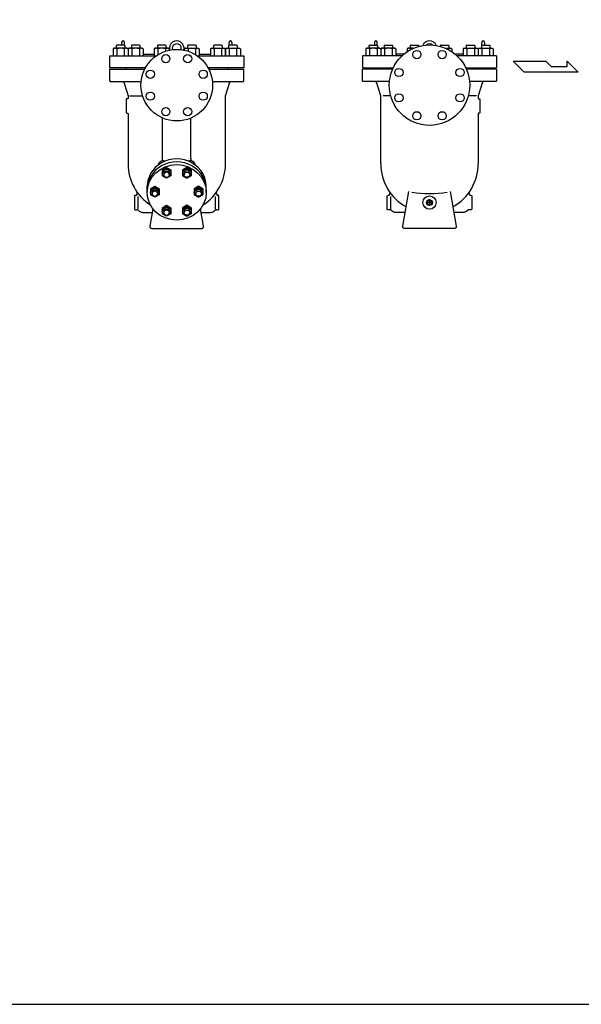
# Model space of a CAD drawing. Extents: x 360 to 8180, y 140 to 5640.
# Drawn here: x 4963 to 6532, y 140 to 2890 of the extents above; entities that cross this region are included whole.
import ezdxf

# ---------------------------------------------------------------- set-up
doc = ezdxf.new("R2010")
doc.units = 0
doc.header["$LTSCALE"] = 80
doc.header["$MEASUREMENT"] = 0
doc.layers.get('0').update_dxf_attribs({"linetype": 'CONTINUOUS'})

# ---------------------------------------------------------------- blocks, each defined once
blk = doc.blocks.new('3_8T')
for p, q in [((8.3, 0), (-8.3, 0)), ((0, 8.3), (0, -8.3))]:
    blk.add_line(p, q)
for points in [[(-8.3, 0), (0, 8.3)], [(0, -8.3), (-8.3, 0)], [(0, 8.3), (8.3, 0)], [(8.3, 0), (0, -8.3)]]:
    blk.add_lwpolyline(points)
blk.add_circle((0, 0), 8.33)

msp = doc.modelspace()

# ---------------------------------------------------------------- linework, layer by layer
for p, q in [((5226.9, 2810.1), (5224.1, 2808.5)), ((5224.1, 2808.5), (5224.1, 2789.1)), ((5262.9, 2810.1), (5226.9, 2810.1)), ((5234.5, 2819.1), (5232.9, 2818.2)), ((5232.9, 2818.2), (5232.9, 2810.1)), ((5255.3, 2819.1), (5234.5, 2819.1)), ((5234.5, 2808.5), (5234.5, 2789.1)), ((5247.9, 2826.6), (5247.9, 2819.1)), ((5255.3, 2819.1), (5256.9, 2818.2)), ((5255.3, 2808.5), (5255.3, 2789.1)), ((5255.9, 2818.8), (5255.9, 2826.6)), ((5256.9, 2818.2), (5256.9, 2810.1)), ((5262.9, 2810.1), (5265.7, 2808.5)), ((5265.7, 2808.5), (5265.7, 2789.1)), ((5269, 2810.1), (5266.2, 2808.5)), ((5266.2, 2808.5), (5266.2, 2789.1)), ((5305, 2810.1), (5269, 2810.1)), ((5276.6, 2819.1), (5275, 2818.2)), ((5275, 2818.2), (5275, 2810.1)), ((5297.4, 2819.1), (5276.6, 2819.1)), ((5276.6, 2808.5), (5276.6, 2789.1)), ((5297.4, 2819.1), (5299, 2818.2)), ((5297.4, 2808.5), (5297.4, 2789.1)), ((5299, 2818.2), (5299, 2810.1)), ((5305, 2810.1), (5307.8, 2808.5)), ((5307.8, 2808.5), (5307.8, 2789.1)), ((5341.8, 2810.1), (5339, 2808.5)), ((5339, 2808.5), (5339, 2789.1)), ((5377.8, 2810.1), (5341.8, 2810.1)), ((5349.4, 2819.1), (5347.8, 2818.2)), ((5347.8, 2818.2), (5347.8, 2810.1)), ((5370.2, 2819.1), (5349.4, 2819.1)), ((5349.4, 2808.5), (5349.4, 2792.2)), ((5370.2, 2819.1), (5371.8, 2818.2)), ((5370.2, 2808.5), (5370.2, 2801.9)), ((5371.8, 2818.2), (5371.8, 2810.1)), ((5377.8, 2810.1), (5380.6, 2808.5)), ((5380.6, 2808.5), (5380.6, 2804.8)), ((5425.9, 2810.1), (5423.2, 2808.5)), ((5423.2, 2808.5), (5423.2, 2804.8)), ((5425.9, 2810.1), (5461.9, 2810.1)), ((5433.6, 2819.1), (5431.9, 2818.2)), ((5431.9, 2818.2), (5431.9, 2810.1)), ((5433.5, 2808.5), (5433.5, 2801.9)), ((5454.3, 2819.1), (5433.6, 2819.1)), ((5454.3, 2819.1), (5455.9, 2818.2)), ((5454.3, 2808.5), (5454.3, 2792.2)), ((5455.9, 2818.2), (5455.9, 2810.1)), ((5461.9, 2810.1), (5464.7, 2808.5)), ((5464.7, 2808.5), (5464.7, 2789.1)), ((5498.8, 2810.1), (5496, 2808.5)), ((5496, 2808.5), (5496, 2789.1)), ((5498.8, 2810.1), (5534.8, 2810.1)), ((5504.4, 2817.6), (5504.8, 2817.4)), ((5506.4, 2819.1), (5504.8, 2818.2)), ((5504.8, 2818.2), (5504.8, 2810.1)), ((5527.2, 2819.1), (5506.4, 2819.1)), ((5506.4, 2808.5), (5506.4, 2789.1)), ((5527.2, 2819.1), (5528.8, 2818.2)), ((5527.2, 2808.5), (5527.2, 2789.1)), ((5528.8, 2818.2), (5528.8, 2810.1)), ((5534.8, 2810.1), (5537.6, 2808.5)), ((5537.6, 2808.5), (5537.6, 2789.1)), ((5540.8, 2810.1), (5538.1, 2808.5)), ((5538.1, 2808.5), (5538.1, 2789.1)), ((5540.8, 2810.1), (5576.8, 2810.1)), ((5548.5, 2819.1), (5546.8, 2818.2)), ((5546.8, 2818.2), (5546.8, 2810.1)), ((5547.9, 2818.8), (5547.9, 2826.6)), ((5569.2, 2819.1), (5548.5, 2819.1)), ((5548.5, 2808.5), (5548.5, 2789.1)), ((5555.9, 2826.6), (5555.9, 2819.1)), ((5569.2, 2819.1), (5570.8, 2818.2)), ((5569.2, 2808.5), (5569.2, 2789.1)), ((5570.8, 2818.2), (5570.8, 2810.1)), ((5576.8, 2810.1), (5579.6, 2808.5)), ((5579.6, 2808.5), (5579.6, 2789.1)), ((5933, 2810.1), (5930.3, 2808.5)), ((5930.3, 2808.5), (5930.3, 2789.1)), ((5969, 2810.1), (5933, 2810.1)), ((5940.7, 2819.1), (5939, 2818.2)), ((5939, 2818.2), (5939, 2810.1)), ((5940.6, 2808.5), (5940.6, 2789.1)), ((5940.7, 2819.1), (5961.4, 2819.1)), ((5954, 2826.6), (5954, 2819.1)), ((5961.4, 2819.1), (5963, 2818.2)), ((5961.4, 2808.5), (5961.4, 2789.1)), ((5962, 2818.8), (5962, 2826.6)), ((5963, 2818.2), (5963, 2810.1)), ((5969, 2810.1), (5971.8, 2808.5)), ((5971.8, 2808.5), (5971.8, 2789.1)), ((5975.1, 2810.1), (5972.3, 2808.5)), ((5972.3, 2808.5), (5972.3, 2789.1)), ((6011.1, 2810.1), (5975.1, 2810.1)), ((5982.7, 2819.1), (5981.1, 2818.2)), ((5981.1, 2818.2), (5981.1, 2810.1)), ((5982.7, 2819.1), (6003.5, 2819.1)), ((5982.7, 2808.5), (5982.7, 2789.1)), ((6003.5, 2819.1), (6005.1, 2818.2)), ((6003.5, 2808.5), (6003.5, 2789.1)), ((6005.1, 2818.2), (6005.1, 2810.1)), ((6005.5, 2817.6), (6005.1, 2817.4)), ((6011.1, 2810.1), (6013.9, 2808.5)), ((6013.9, 2808.5), (6013.9, 2789.1)), ((6047.9, 2810.1), (6045.2, 2808.5)), ((6045.2, 2808.5), (6045.2, 2800.4)), ((6062.7, 2810.1), (6047.9, 2810.1)), ((6055.6, 2819.1), (6053.9, 2818.2)), ((6053.9, 2818.2), (6053.9, 2810.1)), ((6055.5, 2808.5), (6055.5, 2806.6)), ((6055.6, 2819.1), (6076.3, 2819.1)), ((6076.3, 2819.1), (6077.9, 2818.2)), ((6077.9, 2818.2), (6077.9, 2815.5)), ((6139.7, 2819.1), (6138.1, 2818.2)), ((6138.1, 2818.2), (6138.1, 2815.5)), ((6139.7, 2819.1), (6160.4, 2819.1)), ((6153.2, 2810.1), (6168.1, 2810.1)), ((6160.4, 2819.1), (6162.1, 2818.2)), ((6160.4, 2808.5), (6160.4, 2806.6)), ((6162.1, 2818.2), (6162.1, 2810.1)), ((6168.1, 2810.1), (6170.8, 2808.5)), ((6170.8, 2808.5), (6170.8, 2800.4)), ((6204.9, 2810.1), (6202.1, 2808.5)), ((6202.1, 2808.5), (6202.1, 2789.1)), ((6204.9, 2810.1), (6240.9, 2810.1)), ((6212.5, 2819.1), (6210.9, 2818.2)), ((6210.9, 2818.2), (6210.9, 2810.1)), ((6212.5, 2819.1), (6233.3, 2819.1)), ((6212.5, 2808.5), (6212.5, 2789.1)), ((6233.3, 2819.1), (6234.9, 2818.2)), ((6233.3, 2808.5), (6233.3, 2789.1)), ((6234.9, 2818.2), (6234.9, 2810.1)), ((6240.9, 2810.1), (6243.7, 2808.5)), ((6243.7, 2808.5), (6243.7, 2789.1)), ((6247, 2810.1), (6244.2, 2808.5)), ((6244.2, 2808.5), (6244.2, 2789.1)), ((6247, 2810.1), (6283, 2810.1)), ((6254.6, 2819.1), (6253, 2818.2)), ((6253, 2818.2), (6253, 2810.1)), ((6254, 2818.8), (6254, 2826.6)), ((6254.6, 2819.1), (6275.3, 2819.1)), ((6254.6, 2808.5), (6254.6, 2789.1)), ((6262, 2826.6), (6262, 2819.1)), ((6275.3, 2819.1), (6277, 2818.2)), ((6275.4, 2808.5), (6275.4, 2789.1)), ((6277, 2818.2), (6277, 2810.1)), ((6283, 2810.1), (6285.7, 2808.5)), ((6285.7, 2808.5), (6285.7, 2789.1)), ((5214.4, 2789.1), (5344.7, 2789.1)), ((5214.4, 2789.1), (5214.4, 2755.1)), ((5307.8, 2794.1), (5339, 2794.1)), ((5459.1, 2789.1), (5589.4, 2789.1)), ((5464.7, 2794.1), (5496, 2794.1)), ((5589.4, 2789.1), (5589.4, 2755.1)), ((6031, 2789.1), (5920.5, 2789.1)), ((5920.5, 2789.1), (5920.5, 2755.1)), ((6036.7, 2794.1), (6013.9, 2794.1)), ((6202.1, 2794.1), (6179.3, 2794.1)), ((6295.5, 2789.1), (6185, 2789.1)), ((6295.5, 2789.1), (6295.5, 2755.1)), ((5314.2, 2755.1), (5214.4, 2755.1)), ((5214.4, 2752.1), (5214.4, 2720.1)), ((5214.4, 2752.1), (5312.6, 2752.1)), ((5258.9, 2755.1), (5258.9, 2752.1)), ((5589.4, 2755.1), (5489.6, 2755.1)), ((5491.2, 2752.1), (5589.4, 2752.1)), ((5544.9, 2755.1), (5544.9, 2752.1)), ((5589.4, 2720.1), (5589.4, 2752.1)), ((5920.5, 2755.1), (6006.2, 2755.1)), ((6004.9, 2752.1), (5920.5, 2752.1)), ((5920.5, 2720.1), (5920.5, 2752.1)), ((5965, 2755.1), (5965, 2752.1)), ((6209.7, 2755.1), (6295.5, 2755.1)), ((6295.5, 2752.1), (6211.1, 2752.1)), ((6251, 2755.1), (6251, 2752.1)), ((6295.5, 2752.1), (6295.5, 2720.1)), ((6342, 2774.1), (6432.7, 2774.1)), ((6372.2, 2743.8), (6342, 2774.1)), ((6432.7, 2774.1), (6447.9, 2758.9)), ((6447.9, 2758.9), (6492.6, 2758.9)), ((6492.6, 2774.1), (6523.5, 2743.8)), ((6492.6, 2758.9), (6492.6, 2774.1)), ((6523.5, 2743.8), (6372.2, 2743.8)), ((5214.4, 2720.1), (5214.4, 2719.7)), ((5214.4, 2719.7), (5214.5, 2719.2)), ((5214.5, 2719.2), (5214.7, 2718.8)), ((5214.7, 2718.8), (5214.9, 2718.3)), ((5214.9, 2718.3), (5215.3, 2718)), ((5215.3, 2718), (5215.6, 2717.7)), ((5215.6, 2717.7), (5216.1, 2717.4)), ((5216.1, 2717.4), (5216.5, 2717.2)), ((5216.5, 2717.2), (5217.4, 2717.1)), ((5217.4, 2717.1), (5249.8, 2717.1)), ((5249.8, 2717.1), (5302.4, 2717.1)), ((5249.8, 2717.1), (5250.4, 2717.1)), ((5250.4, 2717.1), (5251.1, 2716.9)), ((5251.1, 2716.9), (5251.7, 2716.7)), ((5251.7, 2716.7), (5252.4, 2716.4)), ((5252.4, 2716.4), (5253, 2716)), ((5253, 2716), (5253.5, 2715.5)), ((5253.5, 2715.5), (5253.9, 2714.9)), ((5253.9, 2714.9), (5254.3, 2714.3)), ((5254.3, 2714.3), (5254.7, 2713.1)), ((5254.7, 2713.1), (5265.9, 2677.1)), ((5501.4, 2717.1), (5554, 2717.1)), ((5537.9, 2677.1), (5549.1, 2713.1)), ((5549.1, 2713.1), (5549.2, 2713.7)), ((5549.2, 2713.7), (5549.5, 2714.3)), ((5549.5, 2714.3), (5549.9, 2714.9)), ((5549.9, 2714.9), (5550.3, 2715.5)), ((5550.3, 2715.5), (5550.8, 2716)), ((5550.8, 2716), (5551.4, 2716.4)), ((5551.4, 2716.4), (5552, 2716.7)), ((5552, 2716.7), (5552.7, 2716.9)), ((5552.7, 2716.9), (5554, 2717.1)), ((5554, 2717.1), (5586.4, 2717.1)), ((5586.4, 2717.1), (5586.8, 2717.1)), ((5586.8, 2717.1), (5587.3, 2717.2)), ((5587.3, 2717.2), (5587.7, 2717.4)), ((5587.7, 2717.4), (5588.1, 2717.7)), ((5588.1, 2717.7), (5588.5, 2718)), ((5588.5, 2718), (5588.8, 2718.3)), ((5588.8, 2718.3), (5589.1, 2718.8)), ((5589.1, 2718.8), (5589.3, 2719.2)), ((5589.3, 2719.2), (5589.4, 2720.1)), ((5920.6, 2719.2), (5920.5, 2720.1)), ((5920.8, 2718.8), (5920.6, 2719.2)), ((5921.1, 2718.3), (5920.8, 2718.8)), ((5921.4, 2718), (5921.1, 2718.3)), ((5921.8, 2717.7), (5921.4, 2718)), ((5922.2, 2717.4), (5921.8, 2717.7)), ((5922.6, 2717.2), (5922.2, 2717.4)), ((5923.1, 2717.1), (5922.6, 2717.2)), ((5923.5, 2717.1), (5923.1, 2717.1)), ((5955.9, 2717.1), (5923.5, 2717.1)), ((5995.9, 2717.1), (5955.9, 2717.1)), ((5957.2, 2716.9), (5955.9, 2717.1)), ((5957.9, 2716.7), (5957.2, 2716.9)), ((5958.5, 2716.4), (5957.9, 2716.7)), ((5959.1, 2716), (5958.5, 2716.4)), ((5959.6, 2715.5), (5959.1, 2716)), ((5960, 2714.9), (5959.6, 2715.5)), ((5960.4, 2714.3), (5960, 2714.9)), ((5960.6, 2713.7), (5960.4, 2714.3)), ((5960.8, 2713.1), (5960.6, 2713.7)), ((5972, 2677.1), (5960.8, 2713.1)), ((6260.1, 2717.1), (6220, 2717.1)), ((6255.2, 2713.1), (6244, 2677.1)), ((6255.6, 2714.3), (6255.2, 2713.1)), ((6256, 2714.9), (6255.6, 2714.3)), ((6256.4, 2715.5), (6256, 2714.9)), ((6256.9, 2716), (6256.4, 2715.5)), ((6257.5, 2716.4), (6256.9, 2716)), ((6258.1, 2716.7), (6257.5, 2716.4)), ((6258.8, 2716.9), (6258.1, 2716.7)), ((6259.5, 2717.1), (6258.8, 2716.9)), ((6260.1, 2717.1), (6259.5, 2717.1)), ((6292.5, 2717.1), (6260.1, 2717.1)), ((6293.4, 2717.2), (6292.5, 2717.1)), ((6293.8, 2717.4), (6293.4, 2717.2)), ((6294.2, 2717.7), (6293.8, 2717.4)), ((6294.6, 2718), (6294.2, 2717.7)), ((6294.9, 2718.3), (6294.6, 2718)), ((6295.2, 2718.8), (6294.9, 2718.3)), ((6295.4, 2719.2), (6295.2, 2718.8)), ((6295.5, 2719.7), (6295.4, 2719.2)), ((6295.5, 2720.1), (6295.5, 2719.7)), ((5261, 2667.7), (5260.9, 2667.1)), ((5261.1, 2668), (5261, 2667.7)), ((5261.3, 2668.3), (5261.1, 2668)), ((5261.5, 2668.5), (5261.3, 2668.3)), ((5261.7, 2668.7), (5261.5, 2668.5)), ((5262, 2668.9), (5261.7, 2668.7)), ((5262.3, 2669), (5262, 2668.9)), ((5262.6, 2669.1), (5262.3, 2669)), ((5262.9, 2669.1), (5262.6, 2669.1)), ((5263.9, 2669.1), (5262.9, 2669.1)), ((5264.5, 2669.2), (5263.9, 2669.1)), ((5264.8, 2669.3), (5264.5, 2669.2)), ((5265, 2669.5), (5264.8, 2669.3)), ((5265.3, 2669.7), (5265, 2669.5)), ((5265.5, 2669.9), (5265.3, 2669.7)), ((5265.7, 2670.2), (5265.5, 2669.9)), ((5265.8, 2670.5), (5265.7, 2670.2)), ((5265.9, 2670.8), (5265.8, 2670.5)), ((5265.9, 2677.1), (5265.9, 2671.1)), ((5265.9, 2671.1), (5265.9, 2670.8)), ((5270.1, 2677.1), (5306.5, 2677.1)), ((5537.9, 2487.1), (5537.9, 2677.1)), ((5972, 2487.1), (5972, 2677.1)), ((5999.6, 2677.1), (5978.2, 2677.1)), ((6239.8, 2677.1), (6216.4, 2677.1)), ((6244, 2677.1), (6244, 2671.1)), ((6244, 2671.1), (6244, 2670.8)), ((6244, 2670.8), (6244.1, 2670.5)), ((6244.1, 2670.5), (6244.2, 2670.2)), ((6244.2, 2670.2), (6244.4, 2669.9)), ((6244.4, 2669.9), (6244.6, 2669.7)), ((6244.6, 2669.7), (6244.8, 2669.5)), ((6244.8, 2669.5), (6245.1, 2669.3)), ((6245.1, 2669.3), (6245.4, 2669.2)), ((6245.4, 2669.2), (6246, 2669.1)), ((6246, 2669.1), (6247, 2669.1)), ((6247, 2669.1), (6247.3, 2669.1)), ((6247.3, 2669.1), (6247.6, 2669)), ((6247.6, 2669), (6247.9, 2668.9)), ((6247.9, 2668.9), (6248.2, 2668.7)), ((6248.2, 2668.7), (6248.4, 2668.5)), ((6248.4, 2668.5), (6248.6, 2668.3)), ((6248.6, 2668.3), (6248.8, 2668)), ((6248.8, 2668), (6248.9, 2667.7)), ((6248.9, 2667.7), (6249, 2667.1)), ((5260.9, 2667.1), (5260.9, 2631.1)), ((6249, 2667.1), (6249, 2631.1)), ((5260.9, 2631.1), (5260.9, 2630.8)), ((5260.9, 2630.8), (5261, 2630.5)), ((5261, 2630.5), (5261.1, 2630.2)), ((5261.1, 2630.2), (5261.3, 2629.9)), ((5261.3, 2629.9), (5261.5, 2629.7)), ((5261.5, 2629.7), (5261.7, 2629.5)), ((5261.7, 2629.5), (5262, 2629.3)), ((5262, 2629.3), (5262.3, 2629.2)), ((5262.3, 2629.2), (5262.9, 2629.1)), ((5262.9, 2629.1), (5263.9, 2629.1)), ((5263.9, 2629.1), (5264.2, 2629.1)), ((5264.2, 2629.1), (5264.5, 2629)), ((5264.5, 2629), (5264.8, 2628.9)), ((5264.8, 2628.9), (5265, 2628.7)), ((5265, 2628.7), (5265.3, 2628.5)), ((5265.3, 2628.5), (5265.5, 2628.3)), ((5265.5, 2628.3), (5265.7, 2628)), ((5265.7, 2628), (5265.8, 2627.7)), ((5265.8, 2627.7), (5265.9, 2627.1)), ((5265.9, 2627.1), (5265.9, 2487.1)), ((5362.4, 2502.1), (5362.4, 2615.2)), ((5441.2, 2502.3), (5441.2, 2615.2)), ((6244.1, 2627.7), (6244, 2627.1)), ((6244, 2627.1), (6244, 2487.1)), ((6244.2, 2628), (6244.1, 2627.7)), ((6244.4, 2628.3), (6244.2, 2628)), ((6244.6, 2628.5), (6244.4, 2628.3)), ((6244.8, 2628.7), (6244.6, 2628.5)), ((6245.1, 2628.9), (6244.8, 2628.7)), ((6245.4, 2629), (6245.1, 2628.9)), ((6245.7, 2629.1), (6245.4, 2629)), ((6246, 2629.1), (6245.7, 2629.1)), ((6247, 2629.1), (6246, 2629.1)), ((6247.6, 2629.2), (6247, 2629.1)), ((6247.9, 2629.3), (6247.6, 2629.2)), ((6248.2, 2629.5), (6247.9, 2629.3)), ((6248.4, 2629.7), (6248.2, 2629.5)), ((6248.6, 2629.9), (6248.4, 2629.7)), ((6248.8, 2630.2), (6248.6, 2629.9)), ((6248.9, 2630.5), (6248.8, 2630.2)), ((6249, 2630.8), (6248.9, 2630.5)), ((6249, 2631.1), (6249, 2630.8)), ((5361.4, 2470.6), (5373.4, 2477.6)), ((5373.4, 2477.6), (5373.4, 2473.9)), ((5373.4, 2477.6), (5385.4, 2470.6)), ((5430.4, 2477.6), (5418.4, 2470.6)), ((5430.4, 2477.6), (5430.4, 2473.9)), ((5442.4, 2470.6), (5430.4, 2477.6)), ((5361.4, 2467), (5373.4, 2473.9)), ((5361.4, 2470.6), (5361.4, 2467)), ((5361.4, 2467), (5361.4, 2454)), ((5373.4, 2447.5), (5361.4, 2454)), ((5365.4, 2461), (5365.4, 2457)), ((5373.4, 2473.9), (5385.4, 2467)), ((5385.4, 2454), (5373.4, 2447.5)), ((5381.4, 2461), (5381.4, 2457)), ((5385.4, 2470.6), (5385.4, 2467)), ((5385.4, 2467), (5385.4, 2454)), ((5430.4, 2473.9), (5418.4, 2467)), ((5418.4, 2470.6), (5418.4, 2467)), ((5418.4, 2467), (5418.4, 2454)), ((5418.4, 2454), (5430.4, 2447.5)), ((5422.4, 2461), (5422.4, 2457)), ((5442.4, 2467), (5430.4, 2473.9)), ((5430.4, 2447.5), (5442.4, 2454)), ((5438.4, 2461), (5438.4, 2457)), ((5442.4, 2470.6), (5442.4, 2467)), ((5442.4, 2467), (5442.4, 2454)), ((5468.5, 2460.9), (5473.3, 2454)), ((5319.4, 2407.6), (5319.4, 2425.4)), ((5328.9, 2417.7), (5340.9, 2424.7)), ((5328.9, 2414.1), (5340.9, 2421)), ((5340.9, 2424.7), (5352.9, 2417.7)), ((5340.9, 2424.7), (5340.9, 2421)), ((5340.9, 2421), (5352.9, 2414.1)), ((5462.9, 2424.7), (5450.9, 2417.7)), ((5462.9, 2421), (5450.9, 2414.1)), ((5474.9, 2417.7), (5462.9, 2424.7)), ((5462.9, 2424.7), (5462.9, 2421)), ((5474.9, 2414.1), (5462.9, 2421)), ((5484.4, 2407.6), (5484.4, 2425.4)), ((5284, 2397.8), (5283.9, 2397.2)), ((5283.9, 2397.2), (5283.9, 2361.2)), ((5284.1, 2398.1), (5284, 2397.8)), ((5284.3, 2398.4), (5284.1, 2398.1)), ((5284.5, 2398.6), (5284.3, 2398.4)), ((5284.7, 2398.8), (5284.5, 2398.6)), ((5285, 2399), (5284.7, 2398.8)), ((5285.3, 2399.1), (5285, 2399)), ((5285.6, 2399.2), (5285.3, 2399.1)), ((5285.9, 2399.2), (5285.6, 2399.2)), ((5285.9, 2399.2), (5285.9, 2399.2)), ((5293.9, 2362.2), (5293.9, 2396.2)), ((5328.9, 2417.7), (5328.9, 2414.1)), ((5328.9, 2414.1), (5328.9, 2401.1)), ((5340.9, 2394.6), (5328.9, 2401.1)), ((5332.9, 2408.1), (5332.9, 2404.1)), ((5352.9, 2401.1), (5340.9, 2394.6)), ((5348.9, 2408.1), (5348.9, 2404.1)), ((5352.9, 2417.7), (5352.9, 2414.1)), ((5352.9, 2414.1), (5352.9, 2401.1)), ((5450.9, 2417.7), (5450.9, 2414.1)), ((5450.9, 2414.1), (5450.9, 2401.1)), ((5450.9, 2401.1), (5462.9, 2394.6)), ((5454.9, 2408.1), (5454.9, 2404.1)), ((5462.9, 2394.6), (5474.9, 2401.1)), ((5470.9, 2408.1), (5470.9, 2404.1)), ((5474.9, 2417.7), (5474.9, 2414.1)), ((5474.9, 2414.1), (5474.9, 2401.1)), ((5509.9, 2362.2), (5509.9, 2396.2)), ((5518.5, 2399.1), (5517.9, 2399.2)), ((5518.8, 2399), (5518.5, 2399.1)), ((5519, 2398.8), (5518.8, 2399)), ((5519.3, 2398.6), (5519, 2398.8)), ((5519.5, 2398.4), (5519.3, 2398.6)), ((5519.7, 2398.1), (5519.5, 2398.4)), ((5519.8, 2397.8), (5519.7, 2398.1)), ((5519.9, 2397.5), (5519.8, 2397.8)), ((5519.9, 2397.2), (5519.9, 2397.5)), ((5519.9, 2361.2), (5519.9, 2397.2)), ((5990, 2397.5), (5990.1, 2397.8)), ((5990, 2397.2), (5990, 2397.5)), ((5990, 2361.2), (5990, 2397.2)), ((5990.1, 2397.8), (5990.2, 2398.1)), ((5990.2, 2398.1), (5990.4, 2398.4)), ((5990.4, 2398.4), (5990.6, 2398.6)), ((5990.6, 2398.6), (5990.8, 2398.8)), ((5990.8, 2398.8), (5991.1, 2399)), ((5991.1, 2399), (5991.4, 2399.1)), ((5991.4, 2399.1), (5992, 2399.2)), ((6000, 2362.2), (6000, 2396.2)), ((6033.1, 2313), (6050.2, 2410.3)), ((6165.8, 2410.3), (6182.9, 2313)), ((6224, 2399.2), (6224, 2399.2)), ((6224, 2399.2), (6224.3, 2399.2)), ((6224.3, 2399.2), (6224.6, 2399.1)), ((6224.6, 2399.1), (6224.9, 2399)), ((6224.9, 2399), (6225.2, 2398.8)), ((6225.2, 2398.8), (6225.4, 2398.6)), ((6225.4, 2398.6), (6225.6, 2398.4)), ((6225.6, 2398.4), (6225.8, 2398.1)), ((6225.8, 2398.1), (6225.9, 2397.8)), ((6225.9, 2397.8), (6226, 2397.2)), ((6226, 2397.2), (6226, 2361.2)), ((5361.4, 2364.8), (5373.4, 2371.8)), ((5361.4, 2361.2), (5373.4, 2368.1)), ((5373.4, 2371.8), (5373.4, 2368.1)), ((5373.4, 2371.8), (5385.4, 2364.8)), ((5373.4, 2368.1), (5385.4, 2361.2)), ((5430.4, 2371.8), (5418.4, 2364.8)), ((5430.4, 2368.1), (5418.4, 2361.2)), ((5442.4, 2364.8), (5430.4, 2371.8)), ((5430.4, 2371.8), (5430.4, 2368.1)), ((5442.4, 2361.2), (5430.4, 2368.1)), ((5283.9, 2361.2), (5283.9, 2360.9)), ((5283.9, 2360.9), (5284, 2360.6)), ((5284, 2360.6), (5284.1, 2360.3)), ((5284.1, 2360.3), (5284.3, 2360.1)), ((5284.3, 2360.1), (5284.5, 2359.8)), ((5284.5, 2359.8), (5284.7, 2359.6)), ((5284.7, 2359.6), (5285, 2359.4)), ((5285, 2359.4), (5285.3, 2359.3)), ((5285.3, 2359.3), (5285.9, 2359.2)), ((5285.9, 2359.2), (5289.5, 2359.2)), ((5296.3, 2356.5), (5297.4, 2355.6)), ((5297.4, 2355.6), (5298.6, 2354.7)), ((5298.6, 2354.7), (5299.9, 2353.9)), ((5299.9, 2353.9), (5301.2, 2353.2)), ((5301.2, 2353.2), (5302.6, 2352.6)), ((5302.6, 2352.6), (5304, 2352.1)), ((5304, 2352.1), (5305.5, 2351.7)), ((5305.5, 2351.7), (5306.9, 2351.4)), ((5306.9, 2351.4), (5309.9, 2351.2)), ((5309.9, 2351.2), (5333.7, 2351.2)), ((5335.5, 2361.6), (5327, 2313)), ((5361.4, 2364.8), (5361.4, 2361.2)), ((5361.4, 2361.2), (5361.4, 2348.2)), ((5373.4, 2341.7), (5361.4, 2348.2)), ((5365.4, 2355.2), (5365.4, 2351.2)), ((5385.4, 2348.2), (5373.4, 2341.7)), ((5381.4, 2355.2), (5381.4, 2351.2)), ((5385.4, 2364.8), (5385.4, 2361.2)), ((5385.4, 2361.2), (5385.4, 2348.2)), ((5418.4, 2364.8), (5418.4, 2361.2)), ((5418.4, 2361.2), (5418.4, 2348.2)), ((5418.4, 2348.2), (5430.4, 2341.7)), ((5422.4, 2355.2), (5422.4, 2351.2)), ((5430.4, 2341.7), (5442.4, 2348.2)), ((5438.4, 2355.2), (5438.4, 2351.2)), ((5442.4, 2364.8), (5442.4, 2361.2)), ((5442.4, 2361.2), (5442.4, 2348.2)), ((5476.8, 2313), (5468.2, 2361.6)), ((5470.1, 2351.2), (5493.9, 2351.2)), ((5493.9, 2351.2), (5495.4, 2351.3)), ((5495.4, 2351.3), (5496.8, 2351.4)), ((5496.8, 2351.4), (5498.3, 2351.7)), ((5498.3, 2351.7), (5499.8, 2352.1)), ((5499.8, 2352.1), (5501.2, 2352.6)), ((5501.2, 2352.6), (5502.6, 2353.2)), ((5502.6, 2353.2), (5503.9, 2353.9)), ((5503.9, 2353.9), (5505.2, 2354.7)), ((5505.2, 2354.7), (5507.5, 2356.5)), ((5514.3, 2359.2), (5517.9, 2359.2)), ((5517.9, 2359.2), (5518.2, 2359.2)), ((5518.2, 2359.2), (5518.5, 2359.3)), ((5518.5, 2359.3), (5518.8, 2359.4)), ((5518.8, 2359.4), (5519, 2359.6)), ((5519, 2359.6), (5519.3, 2359.8)), ((5519.3, 2359.8), (5519.5, 2360.1)), ((5519.5, 2360.1), (5519.7, 2360.3)), ((5519.7, 2360.3), (5519.8, 2360.6)), ((5519.8, 2360.6), (5519.9, 2361.2)), ((5990.1, 2360.6), (5990, 2361.2)), ((5990.2, 2360.3), (5990.1, 2360.6)), ((5990.4, 2360.1), (5990.2, 2360.3)), ((5990.6, 2359.8), (5990.4, 2360.1)), ((5990.8, 2359.6), (5990.6, 2359.8)), ((5991.1, 2359.4), (5990.8, 2359.6)), ((5991.4, 2359.3), (5991.1, 2359.4)), ((5991.7, 2359.2), (5991.4, 2359.3)), ((5992, 2359.2), (5991.7, 2359.2)), ((5995.6, 2359.2), (5992, 2359.2)), ((6004.7, 2354.7), (6002.4, 2356.5)), ((6006, 2353.9), (6004.7, 2354.7)), ((6007.3, 2353.2), (6006, 2353.9)), ((6008.7, 2352.6), (6007.3, 2353.2)), ((6010.1, 2352.1), (6008.7, 2352.6)), ((6011.6, 2351.7), (6010.1, 2352.1)), ((6013.1, 2351.4), (6011.6, 2351.7)), ((6014.5, 2351.3), (6013.1, 2351.4)), ((6016, 2351.2), (6014.5, 2351.3)), ((6039.8, 2351.2), (6016, 2351.2)), ((6200, 2351.2), (6176.2, 2351.2)), ((6202.9, 2351.4), (6200, 2351.2)), ((6204.4, 2351.7), (6202.9, 2351.4)), ((6205.9, 2352.1), (6204.4, 2351.7)), ((6207.3, 2352.6), (6205.9, 2352.1)), ((6208.7, 2353.2), (6207.3, 2352.6)), ((6210, 2353.9), (6208.7, 2353.2)), ((6211.3, 2354.7), (6210, 2353.9)), ((6212.5, 2355.6), (6211.3, 2354.7)), ((6213.6, 2356.5), (6212.5, 2355.6)), ((6224, 2359.2), (6220.4, 2359.2)), ((6224.6, 2359.3), (6224, 2359.2)), ((6224.9, 2359.4), (6224.6, 2359.3)), ((6225.2, 2359.6), (6224.9, 2359.4)), ((6225.4, 2359.8), (6225.2, 2359.6)), ((6225.6, 2360.1), (6225.4, 2359.8)), ((6225.8, 2360.3), (6225.6, 2360.1)), ((6225.9, 2360.6), (6225.8, 2360.3)), ((6226, 2360.9), (6225.9, 2360.6)), ((6226, 2361.2), (6226, 2360.9)), ((5327, 2313), (5326.9, 2312.9)), ((5326.9, 2312.9), (5326.9, 2312.8)), ((5326.9, 2312.8), (5326.9, 2312.7)), ((5326.9, 2312.7), (5326.9, 2312.6)), ((5326.9, 2312.6), (5326.9, 2312.5)), ((5326.9, 2312.5), (5326.9, 2312.4)), ((5326.9, 2312.4), (5326.9, 2312.3)), ((5326.9, 2312.4), (5326.9, 2312.4)), ((5326.9, 2312.3), (5326.9, 2312.1)), ((5326.9, 2312.1), (5326.9, 2311.4)), ((5326.9, 2311.4), (5327.1, 2310.6)), ((5327.1, 2310.6), (5327.4, 2309.9)), ((5476.4, 2309.9), (5476.7, 2310.6)), ((5476.7, 2310.6), (5476.9, 2312.1)), ((5476.8, 2312.8), (5476.8, 2313)), ((5476.8, 2312.7), (5476.8, 2312.8)), ((5476.9, 2312.6), (5476.8, 2312.7)), ((5476.9, 2312.5), (5476.9, 2312.6)), ((5476.9, 2312.4), (5476.9, 2312.5)), ((5476.9, 2312.4), (5476.9, 2312.4)), ((5476.9, 2312.3), (5476.9, 2312.4)), ((5476.9, 2312.2), (5476.9, 2312.3)), ((5476.9, 2312.1), (5476.9, 2312.2)), ((6033, 2312.8), (6033.1, 2313)), ((6033, 2312.7), (6033, 2312.8)), ((6033, 2312.6), (6033, 2312.7)), ((6033, 2312.5), (6033, 2312.6)), ((6033, 2312.4), (6033, 2312.5)), ((6033, 2312.3), (6033, 2312.4)), ((6033, 2312.4), (6033, 2312.4)), ((6033, 2312.2), (6033, 2312.3)), ((6033, 2312.1), (6033, 2312.2)), ((6033.2, 2310.6), (6033, 2312.1)), ((6033.5, 2309.9), (6033.2, 2310.6)), ((6182.8, 2310.6), (6182.5, 2309.9)), ((6182.9, 2311.4), (6182.8, 2310.6)), ((6182.9, 2313), (6182.9, 2312.9)), ((6182.9, 2312.9), (6182.9, 2312.8)), ((6182.9, 2312.8), (6183, 2312.7)), ((6183, 2312.1), (6182.9, 2311.4)), ((6183, 2312.7), (6183, 2312.6)), ((6183, 2312.6), (6183, 2312.5)), ((6183, 2312.5), (6183, 2312.4)), ((6183, 2312.4), (6183, 2312.4)), ((6183, 2312.4), (6183, 2312.3)), ((6183, 2312.3), (6183, 2312.1)), ((5327.4, 2309.9), (5327.8, 2309.2)), ((5327.8, 2309.2), (5328.3, 2308.6)), ((5328.3, 2308.6), (5329, 2308)), ((5329, 2308), (5329.7, 2307.6)), ((5329.7, 2307.6), (5330.4, 2307.3)), ((5330.4, 2307.3), (5331.9, 2307.1)), ((5331.9, 2307.1), (5471.9, 2307.1)), ((5471.9, 2307.1), (5472.6, 2307.1)), ((5472.6, 2307.1), (5473.4, 2307.3)), ((5473.4, 2307.3), (5474.1, 2307.6)), ((5474.1, 2307.6), (5474.8, 2308)), ((5474.8, 2308), (5475.4, 2308.6)), ((5475.4, 2308.6), (5476, 2309.2)), ((5476, 2309.2), (5476.4, 2309.9)), ((6033.9, 2309.2), (6033.5, 2309.9)), ((6034.5, 2308.6), (6033.9, 2309.2)), ((6035.1, 2308), (6034.5, 2308.6)), ((6035.8, 2307.6), (6035.1, 2308)), ((6036.5, 2307.3), (6035.8, 2307.6)), ((6037.3, 2307.1), (6036.5, 2307.3)), ((6038, 2307.1), (6037.3, 2307.1)), ((6178, 2307.1), (6038, 2307.1)), ((6179.5, 2307.3), (6178, 2307.1)), ((6180.2, 2307.6), (6179.5, 2307.3)), ((6180.9, 2308), (6180.2, 2307.6)), ((6181.5, 2308.6), (6180.9, 2308)), ((6182.1, 2309.2), (6181.5, 2308.6)), ((6182.5, 2309.9), (6182.1, 2309.2))]:
    msp.add_line(p, q)
msp.add_lwpolyline([(360, 140), (8180, 140), (8180, 5640), (360, 5640)], close=True)
for centre, radius in [((5401.9, 2707.1), 100), ((6108, 2707.1), 112.5), ((5371.3, 2781), 11.5), ((5432.5, 2781), 11.5), ((6072.6, 2792.6), 11.5), ((6143.4, 2792.6), 11.5), ((6022.5, 2742.5), 11.5), ((6193.5, 2742.5), 11.5), ((5328, 2737.7), 11.5), ((5475.8, 2737.7), 11.5), ((5328, 2676.5), 11.5), ((5475.8, 2676.5), 11.5), ((6022.5, 2671.7), 11.5), ((6193.5, 2671.7), 11.5), ((5371.3, 2633.2), 11.5), ((5432.5, 2633.2), 11.5), ((6072.6, 2621.6), 11.5), ((6143.4, 2621.6), 11.5), ((6108, 2379.2), 18.6)]:
    msp.add_circle(centre, radius)
for centre, radius, start, end in [((5229.3, 2800.9), 9.2, 55.6158, 115.6158), ((5244.9, 2775.7), 34.4, 72.412, 107.588), ((5251.9, 2826.6), 4, 0, 180), ((5260.5, 2800.9), 9.2, 64.3842, 124.3842), ((5271.4, 2800.9), 9.2, 55.6158, 115.6158), ((5287, 2775.7), 34.4, 72.412, 107.588), ((5302.6, 2800.9), 9.2, 64.3842, 124.3842), ((5344.2, 2800.9), 9.2, 55.6158, 115.6158), ((5359.8, 2775.7), 34.4, 72.412, 107.588), ((5375.4, 2800.9), 9.2, 64.3842, 124.3842), ((5401.9, 2810.1), 20.5, 345.8963, 194.1093), ((5401.9, 2810.1), 12.5, 342.7142, 197.2914), ((5428.4, 2800.9), 9.2, 55.6158, 115.6158), ((5443.9, 2775.7), 34.4, 72.412, 107.588), ((5459.5, 2800.9), 9.2, 64.3842, 124.3842), ((5501.2, 2800.9), 9.2, 55.6158, 115.6158), ((5516.8, 2775.7), 34.4, 72.412, 107.588), ((5532.4, 2800.9), 9.2, 64.3842, 124.3842), ((5543.3, 2800.9), 9.2, 55.6158, 115.6158), ((5551.9, 2826.6), 4, 0, 180), ((5558.8, 2775.7), 34.4, 72.412, 107.588), ((5574.4, 2800.9), 9.2, 64.3842, 124.3842), ((5935.4, 2800.9), 9.2, 55.6158, 115.6158), ((5951, 2775.7), 34.4, 72.412, 107.588), ((5958, 2826.6), 4, 0, 180), ((5966.6, 2800.9), 9.2, 64.3842, 124.3842), ((5977.5, 2800.9), 9.2, 55.6158, 115.6158), ((5993.1, 2775.7), 34.4, 72.412, 107.588), ((6008.7, 2800.9), 9.2, 64.3842, 124.3842), ((6050.4, 2800.9), 9.2, 55.6158, 115.6158), ((6065.9, 2775.7), 34.4, 96.0549, 107.588), ((6108, 2810.1), 20.5, 22.6578, 157.3366), ((6108, 2810.1), 12.5, 47.2511, 132.7433), ((6150.1, 2775.7), 34.4, 72.412, 83.9671), ((6165.6, 2800.9), 9.2, 64.3842, 124.3842), ((6207.3, 2800.9), 9.2, 55.6158, 115.6158), ((6222.9, 2775.7), 34.4, 72.412, 107.588), ((6238.5, 2800.9), 9.2, 64.3842, 124.3842), ((6249.4, 2800.9), 9.2, 55.6158, 115.6158), ((6258, 2826.6), 4, 0, 180), ((6265, 2775.7), 34.4, 72.412, 107.588), ((6280.5, 2800.9), 9.2, 64.3842, 124.3842), ((5401.9, 2487.1), 136, 180.0016, 237.1768), ((5364.9, 2479.6), 16, 73.3183, 165.9712), ((5352.4, 2502.1), 10, 311.1545, 359.969), ((5438.9, 2479.6), 16, 14.0261, 106.6791), ((5451.2, 2502.3), 10, 179.9957, 234.7613), ((5401.9, 2487.1), 136, 302.8212, 0.0004), ((6108, 2487.1), 136, 179.7803, 241.3239), ((6108, 2487.1), 136, 298.6753, 0.2197), ((5285.9, 2405.2), 6, 270, 35.2144), ((5517.9, 2405.2), 6, 144.7873, 269.8418), ((5992, 2405.2), 6, 270.1582, 35.2127), ((6108, 2682.7), 278.5, 259.7403, 280.262), ((6224, 2405.2), 6, 144.7856, 270), ((5289.5, 2349.2), 10, 47.1679, 90.0013), ((5514.3, 2349.2), 9.99, 90.0274, 132.8608), ((5995.6, 2349.2), 9.99, 47.1392, 89.9726), ((6220.4, 2349.2), 10, 89.9987, 132.8321)]:
    msp.add_arc(centre, radius, start, end)
for centre, major_axis, ratio, start_param, end_param in [((5401.9, 2423.7), (82.5, 0), 0.939655, -0.055089, 3.196761), ((5401.9, 2415.1), (82.5, 0), 0.939655, 6.234659, 9.473389), ((5430.4, 2461), (-8, 0), 0.85586, 3.141593, 6.283185), ((5462.9, 2408.1), (-8, 0), 0.85586, 3.141593, 6.283185), ((5430.4, 2355.2), (-8, 0), 0.85586, 3.141593, 6.283185)]:
    msp.add_ellipse(centre, major_axis=major_axis, ratio=ratio, start_param=start_param, end_param=end_param)
for centre, major_axis, ratio in [((5401.9, 2407.6), (-82.5, 0), 0.939693), ((5373.4, 2460.7), (12, 0), 0.948004), ((5430.4, 2460.7), (12, 0), 0.948004), ((5430.4, 2457), (-8, 0), 0.85586), ((5340.9, 2407.8), (12, 0), 0.948004), ((5462.9, 2407.8), (12, 0), 0.948004), ((5462.9, 2404.1), (-8, 0), 0.85586), ((5373.4, 2354.9), (12, 0), 0.948004), ((5430.4, 2354.9), (12, 0), 0.948004), ((5430.4, 2351.2), (-8, 0), 0.85586)]:
    msp.add_ellipse(centre, major_axis=major_axis, ratio=ratio)
at = {"extrusion": (0, 0, -1)}
for centre in [(5373.4, 2461), (5340.9, 2408.1), (5373.4, 2355.2)]:
    msp.add_ellipse(centre, major_axis=(8, 0), ratio=0.85586, start_param=3.141593, end_param=6.283185, dxfattribs=at)
for centre in [(5373.4, 2457), (5340.9, 2404.1), (5373.4, 2351.2)]:
    msp.add_ellipse(centre, major_axis=(8, 0), ratio=0.85586, dxfattribs=at)

# ---------------------------------------------------------------- block references
msp.add_blockref('3_8T', (6108, 2379.2))

doc.saveas('drawing.dxf')
